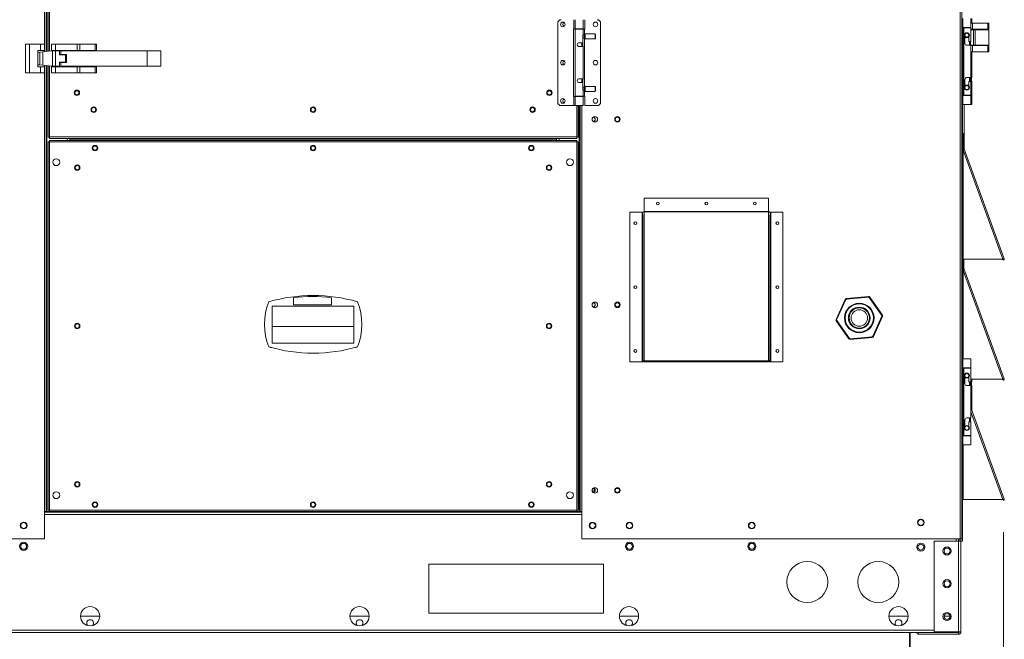
# Model space of a CAD drawing. Units: inches. Extents: x 198 to 455, y -189 to -8.
# Drawn here: x 379 to 408, y -109 to -91 of the extents above; entities that cross this region are included whole.
import ezdxf

# ---------------------------------------------------------------- set-up
doc = ezdxf.new("R2010")
doc.units = ezdxf.units.IN
doc.header["$MEASUREMENT"] = 0
doc.layers.get('0').update_dxf_attribs({"lineweight": 0})
doc.layers.add('FORMAT', color=7, linetype='Continuous', lineweight=0)

msp = doc.modelspace()

# ---------------------------------------------------------------- linework, layer by layer
at = {"color": 8, "linetype": 'Continuous', "lineweight": 15}
for p, q in [((406.924, -78.824), (406.924, -106.231)), ((380.084, -91.9), (380.084, -81.556)), ((380.168, -81.566), (380.168, -91.89)), ((380.021, -81.766), (380.021, -91.69)), ((407.199, -91.196), (407.199, -91.206)), ((395.803, -91.701), (395.833, -91.701)), ((380.021, -92.532), (380.021, -105.431)), ((380.084, -105.431), (380.084, -92.323)), ((380.168, -92.333), (380.168, -94.415)), ((395.833, -92.762), (395.803, -92.762)), ((395.654, -94.415), (395.654, -93.495)), ((395.801, -93.495), (395.801, -105.431)), ((407.01, -100.938), (407.01, -98.42)), ((407.01, -101.214), (407.01, -101.204)), ((407.238, -102.499), (408.174, -105.07)), ((407.01, -103.2), (407.01, -103.19)), ((407.01, -105.07), (407.01, -103.465)), ((395.801, -105.432), (380.021, -105.432)), ((395.801, -105.519), (380.021, -105.519)), ((395.738, -105.385), (395.738, -105.431)), ((406.807, -106.302), (406.807, -106.231)), ((356.557, -108.921), (406.16, -108.921))]:
    msp.add_line(p, q, dxfattribs=at)
at = {"color": 7, "linetype": 'Continuous', "lineweight": 15}
for p, q in [((406.967, -78.824), (406.967, -106.231)), ((380.064, -81.554), (380.064, -91.902)), ((380.125, -81.561), (380.125, -91.895)), ((395.096, -91.069), (395.096, -93.394)), ((395.572, -90.968), (395.572, -91.233)), ((395.607, -90.968), (395.607, -91.233)), ((395.848, -91.233), (395.848, -90.968)), ((395.892, -91.244), (395.892, -90.968)), ((396.359, -93.394), (396.359, -91.069)), ((406.967, -91.032), (407.004, -91.032)), ((407.004, -91.032), (407.004, -90.931)), ((407.004, -91.032), (407.004, -93.357)), ((407.238, -91.196), (407.238, -90.931)), ((407.238, -91.068), (407.284, -91.068)), ((407.263, -91.068), (407.263, -90.931)), ((407.284, -91.068), (407.284, -91.249)), ((407.284, -91.068), (407.733, -91.068)), ((407.733, -91.068), (407.733, -91.249)), ((407.733, -91.068), (407.768, -91.068)), ((407.768, -91.249), (407.768, -91.068)), ((395.563, -91.233), (395.563, -93.23)), ((395.572, -91.233), (395.563, -91.233)), ((395.607, -91.233), (395.572, -91.233)), ((395.607, -91.233), (395.848, -91.233)), ((395.607, -91.244), (395.607, -93.22)), ((395.848, -91.244), (395.607, -91.244)), ((395.652, -91.233), (395.652, -91.244)), ((395.803, -91.244), (395.803, -91.233)), ((395.879, -91.41), (395.845, -91.41)), ((395.848, -91.405), (395.848, -91.244)), ((395.848, -91.244), (395.883, -91.244)), ((395.902, -91.388), (395.879, -91.41)), ((395.879, -91.511), (395.879, -91.41)), ((395.883, -91.407), (395.883, -91.244)), ((395.883, -91.244), (395.892, -91.244)), ((396.195, -91.388), (395.902, -91.388)), ((395.902, -91.534), (395.902, -91.388)), ((396.208, -91.4), (396.195, -91.388)), ((396.195, -91.534), (396.195, -91.388)), ((396.208, -91.522), (396.208, -91.4)), ((407.238, -91.196), (407.004, -91.196)), ((407.004, -91.206), (407.026, -91.206)), ((407.026, -91.206), (407.026, -93.183)), ((407.026, -91.206), (407.238, -91.206)), ((407.042, -91.196), (407.042, -91.206)), ((407.194, -91.206), (407.194, -91.196)), ((407.238, -91.607), (407.238, -91.206)), ((407.238, -91.249), (407.284, -91.249)), ((407.238, -91.262), (407.309, -91.262)), ((407.284, -91.249), (407.733, -91.249)), ((407.309, -91.717), (407.309, -91.262)), ((407.309, -91.262), (407.366, -91.262)), ((407.366, -91.262), (407.366, -91.717)), ((407.768, -91.262), (407.366, -91.262)), ((407.371, -91.249), (407.371, -91.262)), ((407.371, -91.262), (407.586, -91.262)), ((407.408, -91.262), (407.408, -91.249)), ((407.528, -91.249), (407.528, -91.262)), ((407.586, -91.249), (407.586, -91.262)), ((407.71, -91.262), (407.71, -91.249)), ((407.71, -91.262), (407.71, -91.249)), ((407.71, -91.262), (407.768, -91.262)), ((407.733, -91.249), (407.768, -91.249)), ((407.768, -91.262), (407.768, -91.262)), ((407.768, -91.262), (407.768, -91.717)), ((379.46, -92.532), (379.46, -91.69)), ((379.46, -91.69), (379.58, -91.69)), ((379.58, -92.532), (379.58, -91.69)), ((379.58, -91.69), (379.901, -91.69)), ((379.901, -91.69), (379.901, -91.871)), ((379.901, -91.69), (380.021, -91.69)), ((380.021, -91.69), (380.021, -91.871)), ((380.222, -91.871), (380.222, -91.69)), ((380.222, -91.69), (380.342, -91.69)), ((380.342, -91.871), (380.342, -91.69)), ((380.342, -91.69), (380.975, -91.69)), ((380.975, -91.69), (380.975, -91.871)), ((380.975, -91.69), (381.06, -91.69)), ((381.06, -91.69), (381.06, -91.871)), ((381.06, -91.69), (381.509, -91.69)), ((381.509, -91.69), (381.509, -91.871)), ((381.509, -91.69), (381.544, -91.69)), ((381.544, -91.69), (381.544, -91.871)), ((395.727, -91.644), (395.833, -91.644)), ((395.803, -91.758), (395.803, -91.644)), ((395.833, -91.644), (395.833, -91.461)), ((395.833, -91.511), (395.879, -91.511)), ((395.833, -91.644), (395.833, -91.701)), ((395.879, -91.511), (395.902, -91.534)), ((395.883, -92.948), (395.883, -91.515)), ((395.902, -91.534), (396.195, -91.534)), ((396.195, -91.534), (396.208, -91.522)), ((407.061, -91.664), (407.061, -91.47)), ((407.175, -91.47), (407.175, -91.607)), ((407.175, -91.607), (407.238, -91.607)), ((407.194, -91.721), (407.194, -91.607)), ((379.821, -92.352), (379.821, -91.871)), ((379.821, -91.871), (379.901, -91.871)), ((379.821, -91.932), (379.882, -91.924)), ((379.967, -91.914), (379.882, -91.924)), ((379.882, -91.924), (379.882, -92.298)), ((379.901, -91.871), (380.021, -91.871)), ((380.221, -91.884), (379.967, -91.914)), ((379.967, -91.914), (379.967, -92.309)), ((380.021, -91.871), (380.021, -91.908)), ((380.257, -91.884), (380.221, -91.884)), ((380.222, -91.871), (380.342, -91.871)), ((380.222, -91.884), (380.222, -91.871)), ((380.257, -92.339), (380.257, -91.884)), ((380.257, -91.884), (380.342, -91.884)), ((380.28, -91.871), (380.28, -91.884)), ((380.342, -91.871), (380.975, -91.871)), ((380.342, -92.339), (380.342, -91.884)), ((380.342, -91.884), (380.462, -91.884)), ((380.404, -91.884), (380.404, -91.871)), ((380.462, -91.884), (380.462, -92.002)), ((383.03, -91.884), (380.502, -91.884)), ((380.502, -91.884), (380.502, -91.991)), ((380.502, -91.991), (380.663, -91.991)), ((380.663, -91.991), (380.663, -92.231)), ((380.721, -91.871), (380.721, -91.884)), ((380.845, -91.884), (380.845, -91.871)), ((380.975, -91.871), (381.06, -91.871)), ((381.02, -91.871), (381.02, -91.884)), ((381.06, -91.871), (381.509, -91.871)), ((381.14, -91.884), (381.14, -91.871)), ((381.509, -91.871), (381.544, -91.871)), ((383.03, -92.339), (383.03, -91.884)), ((383.03, -91.884), (383.432, -91.884)), ((383.432, -92.339), (383.432, -91.884)), ((395.848, -91.758), (395.727, -91.758)), ((395.848, -92.706), (395.848, -91.758)), ((407.238, -91.721), (407.118, -91.721)), ((407.238, -92.668), (407.238, -91.721)), ((407.284, -91.73), (407.238, -91.73)), ((407.284, -91.911), (407.238, -91.911)), ((407.309, -91.717), (407.24, -91.717)), ((407.263, -92.668), (407.263, -91.911)), ((407.284, -91.911), (407.284, -91.73)), ((407.733, -91.73), (407.284, -91.73)), ((407.733, -91.911), (407.284, -91.911)), ((407.366, -91.717), (407.309, -91.717)), ((407.768, -91.717), (407.366, -91.717)), ((407.371, -91.717), (407.371, -91.73)), ((407.408, -91.73), (407.408, -91.717)), ((407.528, -91.717), (407.528, -91.73)), ((407.586, -91.717), (407.586, -91.73)), ((407.71, -91.73), (407.71, -91.717)), ((407.71, -91.73), (407.71, -91.717)), ((407.733, -91.911), (407.733, -91.73)), ((407.768, -91.73), (407.733, -91.73)), ((407.768, -91.911), (407.733, -91.911)), ((407.768, -91.911), (407.768, -91.73)), ((380.636, -92.002), (380.462, -92.002)), ((380.462, -92.339), (380.462, -92.221)), ((380.462, -92.221), (380.636, -92.221)), ((380.663, -92.231), (380.502, -92.231)), ((380.502, -92.231), (380.502, -92.339)), ((380.636, -92.221), (380.636, -92.002)), ((379.46, -92.532), (379.58, -92.532)), ((379.901, -92.532), (379.58, -92.532)), ((379.882, -92.298), (379.821, -92.291)), ((379.901, -92.352), (379.821, -92.352)), ((379.967, -92.309), (379.882, -92.298)), ((379.901, -92.532), (379.901, -92.352)), ((380.021, -92.352), (379.901, -92.352)), ((380.021, -92.532), (379.901, -92.532)), ((379.967, -92.309), (380.221, -92.339)), ((380.021, -92.315), (380.021, -92.352)), ((380.021, -92.352), (380.021, -92.532)), ((380.064, -92.32), (380.064, -105.431)), ((380.125, -92.328), (380.125, -94.421)), ((380.221, -92.339), (380.257, -92.339)), ((380.222, -92.352), (380.222, -92.339)), ((380.222, -92.532), (380.222, -92.352)), ((380.342, -92.352), (380.222, -92.352)), ((380.342, -92.532), (380.222, -92.532)), ((380.257, -92.339), (380.342, -92.339)), ((380.28, -92.339), (380.28, -92.352)), ((380.462, -92.339), (380.342, -92.339)), ((380.342, -92.532), (380.342, -92.352)), ((380.975, -92.352), (380.342, -92.352)), ((380.975, -92.532), (380.342, -92.532)), ((380.404, -92.352), (380.404, -92.339)), ((380.502, -92.339), (383.03, -92.339)), ((380.721, -92.339), (380.721, -92.352)), ((380.845, -92.352), (380.845, -92.339)), ((380.975, -92.352), (380.975, -92.532)), ((381.06, -92.352), (380.975, -92.352)), ((381.06, -92.532), (380.975, -92.532)), ((381.02, -92.339), (381.02, -92.352)), ((381.06, -92.532), (381.06, -92.352)), ((381.509, -92.352), (381.06, -92.352)), ((381.509, -92.532), (381.06, -92.532)), ((381.14, -92.352), (381.14, -92.339)), ((381.509, -92.532), (381.509, -92.352)), ((381.544, -92.352), (381.509, -92.352)), ((381.544, -92.532), (381.509, -92.532)), ((381.544, -92.532), (381.544, -92.352)), ((383.03, -92.339), (383.432, -92.339)), ((395.727, -92.706), (395.848, -92.706)), ((395.833, -92.819), (395.727, -92.819)), ((395.803, -92.819), (395.803, -92.706)), ((395.833, -92.762), (395.833, -92.819)), ((395.833, -93.003), (395.833, -92.819)), ((407.061, -92.919), (407.061, -92.725)), ((407.118, -92.668), (407.238, -92.668)), ((407.175, -92.782), (407.175, -92.919)), ((407.238, -92.782), (407.175, -92.782)), ((407.194, -92.782), (407.194, -92.668)), ((407.238, -93.183), (407.238, -92.782)), ((407.263, -93.183), (407.263, -92.782)), ((395.879, -92.952), (395.833, -92.952)), ((395.834, -93.015), (395.833, -93.003)), ((395.835, -93.024), (395.834, -93.015)), ((395.838, -93.033), (395.835, -93.024)), ((395.842, -93.047), (395.838, -93.033)), ((395.846, -93.056), (395.842, -93.047)), ((395.845, -93.053), (395.879, -93.053)), ((395.847, -93.059), (395.846, -93.056)), ((395.847, -93.059), (395.847, -93.059)), ((395.848, -93.22), (395.848, -93.059)), ((395.902, -92.929), (395.879, -92.952)), ((395.879, -93.053), (395.879, -92.952)), ((395.879, -93.053), (395.902, -93.076)), ((395.883, -93.22), (395.883, -93.057)), ((396.195, -92.929), (395.902, -92.929)), ((395.902, -93.076), (395.902, -92.929)), ((395.902, -93.076), (396.195, -93.076)), ((396.208, -92.942), (396.195, -92.929)), ((396.195, -93.076), (396.195, -92.929)), ((396.195, -93.076), (396.208, -93.063)), ((396.208, -93.063), (396.208, -92.942)), ((395.563, -93.23), (395.572, -93.23)), ((395.572, -93.23), (395.572, -93.495)), ((395.572, -93.23), (395.607, -93.23)), ((395.848, -93.22), (395.607, -93.22)), ((395.607, -93.23), (395.607, -93.495)), ((395.607, -93.23), (395.848, -93.23)), ((395.652, -93.22), (395.652, -93.23)), ((395.803, -93.23), (395.803, -93.22)), ((395.883, -93.22), (395.848, -93.22)), ((395.848, -93.495), (395.848, -93.23)), ((395.892, -93.22), (395.883, -93.22)), ((395.892, -93.495), (395.892, -93.22)), ((407.004, -93.357), (406.967, -93.357)), ((407.026, -93.183), (407.004, -93.183)), ((407.238, -93.193), (407.004, -93.193)), ((407.004, -93.458), (407.004, -93.357)), ((407.026, -93.183), (407.238, -93.183)), ((407.029, -93.183), (407.029, -93.193)), ((407.04, -93.193), (407.04, -93.183)), ((407.042, -93.183), (407.042, -93.193)), ((407.194, -93.193), (407.194, -93.183)), ((407.219, -93.193), (407.219, -93.183)), ((407.263, -93.183), (407.238, -93.183)), ((407.238, -93.458), (407.238, -93.193)), ((407.238, -93.193), (407.263, -93.193)), ((407.263, -93.458), (407.263, -93.193)), ((395.572, -93.495), (395.197, -93.495)), ((395.607, -93.495), (395.572, -93.495)), ((395.848, -93.495), (395.607, -93.495)), ((395.697, -94.421), (395.697, -93.495)), ((395.729, -105.385), (395.729, -93.495)), ((395.752, -104.745), (395.752, -93.495)), ((395.758, -93.495), (395.758, -105.431)), ((395.892, -93.495), (396.258, -93.495)), ((407.004, -93.458), (406.967, -93.458)), ((406.992, -93.458), (406.992, -94.889)), ((407.004, -93.458), (407.238, -93.458)), ((407.04, -94.768), (407.04, -93.458)), ((407.263, -93.458), (407.238, -93.458)), ((380.168, -94.415), (380.125, -94.421)), ((380.125, -94.421), (380.148, -94.421)), ((380.125, -94.558), (380.125, -105.392)), ((380.125, -94.558), (380.148, -94.558)), ((380.168, -94.415), (380.148, -94.421)), ((380.168, -94.558), (380.148, -94.558)), ((380.162, -94.458), (380.168, -94.415)), ((380.162, -94.435), (380.168, -94.415)), ((380.162, -94.417), (380.162, -94.435)), ((380.162, -94.458), (380.162, -94.435)), ((380.162, -94.458), (395.66, -94.458)), ((395.658, -94.518), (380.164, -94.518)), ((380.164, -94.518), (380.164, -94.542)), ((380.168, -94.415), (395.654, -94.415)), ((395.654, -94.561), (380.168, -94.561)), ((380.168, -94.561), (380.168, -105.388)), ((380.683, -94.458), (380.683, -94.518)), ((380.759, -94.499), (380.759, -94.458)), ((380.759, -94.499), (380.759, -94.518)), ((395.063, -94.499), (380.759, -94.499)), ((395.063, -94.458), (395.063, -94.499)), ((395.063, -94.518), (395.063, -94.499)), ((395.139, -94.458), (395.139, -94.518)), ((395.654, -94.415), (395.66, -94.458)), ((395.654, -94.415), (395.66, -94.435)), ((395.697, -94.421), (395.654, -94.415)), ((395.674, -94.421), (395.654, -94.415)), ((395.674, -94.558), (395.654, -94.558)), ((395.654, -105.388), (395.654, -94.561)), ((395.658, -94.518), (395.658, -94.542)), ((395.66, -94.435), (395.66, -94.417)), ((395.66, -94.458), (395.66, -94.435)), ((395.697, -94.421), (395.674, -94.421)), ((395.697, -94.558), (395.674, -94.558)), ((395.697, -94.558), (395.697, -105.392)), ((407.01, -94.743), (407.01, -94.31)), ((407.01, -94.31), (407.033, -94.31)), ((407.033, -94.743), (407.033, -94.31)), ((407.033, -94.743), (407.01, -94.743)), ((407.01, -94.809), (408.174, -98.009)), ((407.01, -94.889), (407.01, -94.809)), ((407.034, -94.75), (407.012, -94.758)), ((407.034, -94.75), (408.217, -98.001)), ((406.967, -94.889), (406.99, -94.889)), ((406.99, -98.009), (406.99, -94.889)), ((407.01, -94.889), (406.99, -94.889)), ((407.01, -98.009), (407.01, -94.889)), ((397.64, -96.214), (397.64, -96.605)), ((401.291, -96.214), (397.64, -96.214)), ((401.291, -96.605), (401.291, -96.214)), ((401.291, -96.605), (397.64, -96.605)), ((397.64, -96.605), (397.64, -96.614)), ((397.64, -96.614), (401.291, -96.614)), ((397.64, -96.614), (397.64, -100.996)), ((401.291, -96.614), (401.291, -96.605)), ((401.291, -100.996), (401.291, -96.614)), ((397.219, -96.632), (397.577, -96.632)), ((397.219, -101.028), (397.219, -96.632)), ((397.577, -96.632), (397.577, -101.028)), ((397.595, -96.657), (397.577, -96.632)), ((397.597, -96.661), (397.595, -96.657)), ((397.597, -96.724), (397.597, -101.015)), ((401.354, -96.632), (401.334, -96.661)), ((401.334, -101.015), (401.334, -96.724)), ((401.354, -101.028), (401.354, -96.632)), ((401.354, -96.632), (401.712, -96.632)), ((401.712, -96.632), (401.712, -101.028)), ((406.967, -98.009), (406.99, -98.009)), ((406.99, -98.009), (407.01, -98.009)), ((406.992, -98.009), (406.992, -98.42)), ((407.01, -98.274), (407.01, -98.009)), ((408.174, -98.009), (407.01, -98.009)), ((407.033, -98.274), (407.033, -98.009)), ((408.168, -98.009), (408.171, -98.018)), ((408.193, -98.01), (408.171, -98.018)), ((408.192, -98.008), (408.193, -98.01)), ((408.195, -98.009), (408.217, -98.001)), ((407.033, -98.274), (407.01, -98.274)), ((407.01, -98.42), (407.01, -98.34)), ((407.01, -98.34), (408.174, -101.54)), ((407.034, -98.281), (407.012, -98.289)), ((407.034, -98.281), (408.217, -101.532)), ((406.967, -98.42), (406.99, -98.42)), ((406.99, -100.938), (406.99, -98.42)), ((407.01, -98.42), (406.99, -98.42)), ((387.33, -99.349), (387.33, -99.143)), ((388.454, -99.143), (388.454, -99.349)), ((403.274, -99.781), (403.546, -99.19)), ((403.564, -99.198), (403.292, -99.79)), ((403.546, -99.19), (403.564, -99.198)), ((403.578, -99.167), (404.227, -99.107)), ((403.578, -99.167), (403.58, -99.187)), ((404.228, -99.127), (403.58, -99.187)), ((404.227, -99.107), (404.228, -99.127)), ((404.263, -99.123), (404.247, -99.135)), ((404.623, -99.666), (404.247, -99.135)), ((404.263, -99.123), (404.639, -99.654)), ((386.711, -99.395), (389.111, -99.395)), ((386.711, -100.475), (386.711, -99.395)), ((388.454, -99.349), (387.33, -99.349)), ((389.111, -99.395), (389.111, -100.475)), ((403.274, -99.781), (403.292, -99.79)), ((404.353, -100.277), (404.625, -99.686)), ((404.643, -99.694), (404.371, -100.286)), ((404.639, -99.654), (404.623, -99.666)), ((404.625, -99.686), (404.643, -99.694)), ((389.111, -99.989), (386.711, -99.989)), ((403.294, -99.81), (403.278, -99.821)), ((403.654, -100.352), (403.278, -99.821)), ((403.294, -99.81), (403.67, -100.341)), ((403.67, -100.341), (403.654, -100.352)), ((403.688, -100.349), (404.336, -100.289)), ((403.688, -100.349), (403.69, -100.369)), ((404.338, -100.309), (403.69, -100.369)), ((404.336, -100.289), (404.338, -100.309)), ((404.353, -100.277), (404.371, -100.286)), ((386.647, -100.598), (386.647, -100.607)), ((386.647, -100.607), (386.678, -100.607)), ((389.111, -100.475), (386.711, -100.475)), ((389.144, -100.607), (389.175, -100.607)), ((389.175, -100.607), (389.175, -100.598)), ((407.004, -100.938), (406.967, -100.938)), ((407.004, -101.039), (407.004, -100.938)), ((407.004, -100.938), (407.238, -100.938)), ((407.238, -101.204), (407.238, -100.938)), ((397.577, -101.028), (397.219, -101.028)), ((397.577, -101.028), (397.597, -101.028)), ((397.597, -101.015), (397.62, -101.015)), ((397.597, -101.015), (397.597, -101.028)), ((397.62, -101.028), (397.597, -101.028)), ((397.62, -101.028), (397.62, -101.015)), ((397.64, -100.996), (401.291, -100.996)), ((397.64, -101.031), (397.64, -100.996)), ((397.64, -101.031), (401.291, -101.031)), ((401.291, -100.996), (401.291, -101.031)), ((401.311, -101.015), (401.334, -101.015)), ((401.311, -101.015), (401.311, -101.028)), ((401.311, -101.028), (401.334, -101.028)), ((401.334, -101.028), (401.334, -101.015)), ((401.334, -101.028), (401.354, -101.028)), ((401.712, -101.028), (401.354, -101.028)), ((406.967, -101.039), (407.004, -101.039)), ((407.004, -101.039), (407.004, -103.364)), ((407.238, -101.204), (407.004, -101.204)), ((407.004, -101.214), (407.026, -101.214)), ((407.026, -101.214), (407.026, -103.19)), ((407.026, -101.214), (407.238, -101.214)), ((407.042, -101.204), (407.042, -101.214)), ((407.194, -101.214), (407.194, -101.204)), ((407.238, -101.614), (407.238, -101.214)), ((407.061, -101.671), (407.061, -101.477)), ((407.175, -101.477), (407.175, -101.614)), ((408.174, -101.54), (407.238, -101.54)), ((407.263, -101.614), (407.263, -101.54)), ((408.168, -101.54), (408.171, -101.548)), ((408.193, -101.541), (408.171, -101.548)), ((408.192, -101.538), (408.193, -101.541)), ((408.195, -101.54), (408.217, -101.532)), ((407.238, -101.728), (407.118, -101.728)), ((407.175, -101.614), (407.238, -101.614)), ((407.194, -101.728), (407.194, -101.614)), ((407.238, -102.676), (407.238, -101.728)), ((407.263, -102.442), (407.263, -101.728)), ((407.238, -102.373), (408.217, -105.062)), ((407.118, -102.676), (407.238, -102.676)), ((407.194, -102.789), (407.194, -102.676)), ((407.061, -102.926), (407.061, -102.733)), ((407.175, -102.789), (407.175, -102.926)), ((407.238, -102.789), (407.175, -102.789)), ((407.238, -103.19), (407.238, -102.789)), ((407.026, -103.19), (407.004, -103.19)), ((407.238, -103.2), (407.004, -103.2)), ((407.026, -103.19), (407.238, -103.19)), ((407.042, -103.19), (407.042, -103.2)), ((407.194, -103.2), (407.194, -103.19)), ((407.238, -103.465), (407.238, -103.2)), ((407.004, -103.364), (406.967, -103.364)), ((407.004, -103.465), (406.967, -103.465)), ((406.99, -105.07), (406.99, -103.465)), ((407.004, -103.465), (407.004, -103.364)), ((407.004, -103.465), (407.238, -103.465)), ((395.752, -104.745), (395.752, -105.387)), ((395.752, -104.745), (395.758, -104.745)), ((396.11, -104.827), (396.195, -104.827)), ((396.156, -104.827), (396.167, -104.81)), ((396.167, -104.763), (396.162, -104.753)), ((396.171, -104.786), (396.167, -104.763)), ((396.167, -104.81), (396.171, -104.786)), ((406.967, -105.07), (406.99, -105.07)), ((406.99, -105.07), (407.01, -105.07)), ((406.992, -105.07), (406.992, -105.431)), ((408.174, -105.07), (407.01, -105.07)), ((408.168, -105.07), (408.171, -105.079)), ((408.193, -105.071), (408.171, -105.079)), ((408.192, -105.069), (408.193, -105.071)), ((408.195, -105.07), (408.217, -105.062)), ((380.021, -106.234), (380.021, -105.431)), ((380.064, -105.431), (380.021, -105.431)), ((395.801, -105.451), (380.021, -105.451)), ((380.064, -105.431), (380.084, -105.431)), ((380.164, -105.431), (380.084, -105.431)), ((380.125, -105.392), (380.148, -105.392)), ((380.148, -105.392), (380.168, -105.392)), ((380.164, -105.431), (380.164, -105.408)), ((380.164, -105.431), (395.658, -105.431)), ((380.168, -105.388), (395.654, -105.388)), ((395.654, -105.392), (395.674, -105.392)), ((395.658, -105.431), (395.658, -105.408)), ((395.658, -105.431), (395.738, -105.431)), ((395.697, -105.392), (395.674, -105.392)), ((395.752, -105.385), (395.729, -105.385)), ((395.738, -105.431), (395.758, -105.431)), ((395.758, -105.387), (395.752, -105.387)), ((395.801, -105.431), (395.758, -105.431)), ((395.801, -105.431), (395.801, -106.231)), ((406.992, -105.431), (406.967, -105.431)), ((406.992, -105.431), (406.992, -106.295)), ((378.182, -106.234), (380.021, -106.234)), ((395.801, -106.231), (406.924, -106.231)), ((406.16, -108.969), (406.16, -106.302)), ((406.16, -106.302), (406.875, -106.302)), ((406.875, -106.302), (406.875, -106.231)), ((406.875, -106.282), (406.88, -106.282)), ((406.875, -108.969), (406.875, -106.302)), ((406.875, -106.302), (406.943, -106.302)), ((406.88, -106.282), (406.88, -106.231)), ((406.88, -106.272), (406.889, -106.272)), ((406.889, -106.272), (406.889, -106.231)), ((406.895, -106.231), (406.895, -106.302)), ((406.924, -106.231), (406.967, -106.231)), ((406.943, -106.231), (406.943, -106.302)), ((406.943, -106.295), (406.992, -106.295)), ((406.943, -106.302), (406.943, -108.969)), ((396.444, -106.976), (391.308, -106.976)), ((391.308, -106.976), (391.308, -108.42)), ((396.444, -108.42), (396.444, -106.976)), ((391.308, -108.42), (396.444, -108.42)), ((381.641, -108.507), (381.076, -108.507)), ((389.558, -108.507), (388.993, -108.507)), ((397.475, -108.507), (396.91, -108.507)), ((405.392, -108.507), (404.827, -108.507)), ((406.624, -108.507), (406.451, -108.507)), ((357.015, -108.989), (405.702, -108.989)), ((405.431, -119.594), (405.431, -108.989)), ((405.454, -108.989), (405.454, -119.594)), ((405.702, -108.989), (405.702, -109.037)), ((406.875, -108.989), (405.702, -108.989)), ((406.875, -109.037), (405.702, -109.037)), ((406.875, -108.969), (406.16, -108.969)), ((406.827, -108.989), (406.827, -108.969)), ((406.943, -108.969), (406.875, -108.969)), ((406.875, -109.037), (406.875, -108.989))]:
    msp.add_line(p, q, dxfattribs=at)
for centre, radius in [((395.247, -91.107), 0.0674), ((396.208, -91.107), 0.0674), ((407.118, -91.424), 0.0733), ((407.118, -91.424), 0.0607), ((395.247, -92.232), 0.0674), ((396.208, -92.232), 0.0674), ((380.969, -93.118), 0.0802), ((380.969, -93.118), 0.061), ((394.853, -93.118), 0.0802), ((394.853, -93.118), 0.061), ((407.118, -92.965), 0.0733), ((407.118, -92.965), 0.0607), ((395.247, -93.356), 0.0674), ((396.208, -93.356), 0.0674), ((381.465, -93.614), 0.0802), ((381.465, -93.614), 0.061), ((387.911, -93.614), 0.0802), ((387.911, -93.614), 0.061), ((394.357, -93.614), 0.0802), ((394.357, -93.614), 0.061), ((396.188, -93.896), 0.0802), ((396.851, -93.896), 0.0802), ((396.851, -93.896), 0.061), ((381.501, -94.744), 0.0802), ((381.501, -94.744), 0.061), ((387.911, -94.744), 0.0802), ((387.911, -94.744), 0.061), ((394.321, -94.744), 0.0802), ((394.321, -94.744), 0.061), ((380.365, -95.16), 0.0995), ((395.457, -95.16), 0.0995), ((380.979, -95.32), 0.0802), ((380.979, -95.32), 0.061), ((394.843, -95.32), 0.0802), ((394.843, -95.32), 0.061), ((398.041, -96.374), 0.0417), ((399.466, -96.374), 0.0417), ((400.89, -96.374), 0.0417), ((397.379, -96.953), 0.0417), ((401.552, -96.953), 0.0417), ((397.379, -98.83), 0.0417), ((401.552, -98.83), 0.0417), ((396.188, -99.352), 0.0802), ((396.851, -99.352), 0.0802), ((396.851, -99.352), 0.061), ((403.958, -99.738), 0.435), ((403.958, -99.738), 0.415), ((403.958, -99.738), 0.319), ((403.958, -99.738), 0.298), ((403.958, -99.738), 0.241), ((380.979, -99.975), 0.0802), ((380.979, -99.974), 0.061), ((394.843, -99.975), 0.0802), ((394.843, -99.974), 0.061), ((397.379, -100.707), 0.0417), ((401.552, -100.707), 0.0417), ((407.118, -101.431), 0.0733), ((407.118, -101.431), 0.0607), ((407.118, -102.973), 0.0733), ((407.118, -102.973), 0.0607), ((380.979, -104.63), 0.0802), ((380.979, -104.628), 0.061), ((394.843, -104.63), 0.0802), ((394.843, -104.628), 0.061), ((380.365, -104.95), 0.0995), ((395.457, -104.95), 0.0995), ((396.188, -104.809), 0.0802), ((396.851, -104.809), 0.0802), ((396.851, -104.809), 0.061), ((381.501, -105.226), 0.0802), ((381.501, -105.226), 0.061), ((387.911, -105.226), 0.0802), ((387.911, -105.226), 0.061), ((394.321, -105.226), 0.0802), ((394.321, -105.226), 0.061), ((379.407, -105.84), 0.0995), ((379.407, -105.84), 0.0867), ((396.122, -105.84), 0.0995), ((396.122, -105.84), 0.0835), ((397.206, -105.84), 0.0995), ((397.206, -105.84), 0.0867), ((400.799, -105.84), 0.0995), ((400.799, -105.84), 0.0867), ((405.766, -105.752), 0.0995), ((405.766, -105.752), 0.0867), ((379.407, -106.452), 0.12), ((379.407, -106.452), 0.0867), ((397.206, -106.452), 0.12), ((397.206, -106.452), 0.0867), ((400.799, -106.452), 0.12), ((400.799, -106.452), 0.0867), ((405.766, -106.475), 0.12), ((405.766, -106.475), 0.0867), ((406.537, -106.588), 0.12), ((406.537, -106.588), 0.0867), ((402.43, -107.5), 0.602), ((404.516, -107.5), 0.602), ((406.537, -107.551), 0.12), ((406.537, -107.551), 0.0867), ((381.358, -108.507), 0.282), ((389.276, -108.507), 0.282), ((397.193, -108.507), 0.282), ((405.11, -108.507), 0.282), ((406.537, -108.514), 0.12), ((406.537, -108.514), 0.0867)]:
    msp.add_circle(centre, radius, dxfattribs=at)
for centre, radius, start, end in [((395.197, -91.069), 0.101, 90, 180), ((395.307, -91.107), 0.061, 112.4044, 247.5956), ((396.258, -91.069), 0.101, 0, 90), ((395.972, -91.466), 0.139, 153.8887, 178.0421), ((395.727, -91.701), 0.0569, 90, 270), ((395.973, -91.696), 0.139, 182.0029, 206.2708), ((407.118, -91.664), 0.0569, 180, 270), ((407.335, -91.702), 0.165, 144.6449, 148.638), ((407.351, -91.664), 0.126, 153.1649, 206.8351), ((395.963, -91.651), 0.187, 211.4876, 215.0229), ((407.325, -91.634), 0.152, 210.6178, 215.018), ((395.307, -92.232), 0.061, 112.4046, 247.5954), ((395.727, -92.762), 0.0569, 90, 270), ((395.944, -92.801), 0.165, 144.6449, 148.638), ((395.969, -92.766), 0.136, 153.4165, 178.3098), ((407.118, -92.725), 0.0569, 90, 180), ((407.335, -92.764), 0.165, 144.6449, 148.638), ((407.325, -92.695), 0.152, 210.6178, 215.018), ((407.351, -92.725), 0.126, 153.1649, 206.8351), ((407.376, -92.725), 0.126, 153.1649, 206.8351), ((395.197, -93.394), 0.101, 180, 270), ((395.307, -93.356), 0.061, 112.4045, 247.5955), ((396.258, -93.394), 0.101, 270, 0), ((396.137, -93.896), 0.061, 0, 90.7539), ((396.137, -93.896), 0.061, 269.2461, 0), ((380.169, -94.282), 0.28, 260.8478, 269.6915), ((380.169, -94.498), 0.063, 250.6344, 269.086), ((379.888, -94.563), 0.28, 0.3085, 9.1522), ((380.105, -94.562), 0.063, 0.914, 19.3656), ((395.934, -94.563), 0.28, 170.8478, 179.6915), ((395.717, -94.562), 0.063, 160.6344, 179.086), ((395.653, -94.282), 0.28, 270.3085, 279.1522), ((395.653, -94.498), 0.063, 270.914, 289.3656), ((407.053, -94.743), 0.043, 180, 200), ((406.955, -94.752), 0.0785, 313.6333, 1.5539), ((406.929, -94.779), 0.0861, 339.8179, 14.3657), ((407.053, -94.743), 0.0199, 180, 200), ((397.631, -96.653), 0.0401, 77.2636, 148.556), ((401.3, -96.653), 0.0401, 31.444, 102.7364), ((397.308, -96.739), 0.29, 2.885, 21.5631), ((401.604, -96.734), 0.27, 157.7389, 177.8131), ((408.194, -98.009), 0.0244, 200, 20), ((408.221, -98.145), 0.144, 91.7102, 109.1715), ((408.185, -98.045), 0.0372, 73.4518, 106.5482), ((408.194, -98.009), 0.00126, 200, 20), ((407.053, -98.274), 0.043, 180, 200), ((406.955, -98.283), 0.0785, 313.6333, 1.5539), ((406.929, -98.31), 0.0861, 339.8179, 14.3657), ((407.053, -98.274), 0.0199, 180, 200), ((387.911, -103.756), 4.679, 73.8188, 106.1812), ((387.892, -103.742), 4.634, 83.0378, 96.9622), ((403.582, -99.207), 0.0401, 95.3031, 155.3031), ((403.582, -99.207), 0.0201, 95.3031, 155.3031), ((404.23, -99.147), 0.0401, 35.3031, 95.3031), ((404.23, -99.147), 0.0201, 35.3031, 95.3031), ((388.307, -99.925), 1.824, 158.7188, 201.2812), ((387.515, -99.925), 1.824, 338.7188, 21.2812), ((396.137, -99.352), 0.061, 0, 90.7539), ((396.137, -99.352), 0.061, 269.2461, 0), ((403.31, -99.798), 0.0401, 155.3031, 215.3031), ((403.31, -99.798), 0.0201, 155.3031, 215.3031), ((404.606, -99.678), 0.0201, 335.3031, 35.3031), ((404.606, -99.678), 0.0401, 335.3031, 35.3031), ((403.686, -100.329), 0.0401, 215.3031, 275.3031), ((403.686, -100.329), 0.0201, 215.3031, 275.3031), ((404.334, -100.269), 0.0201, 275.3031, 335.3031), ((404.334, -100.269), 0.0401, 275.3031, 335.3031), ((387.911, -96.093), 4.679, 253.8188, 286.1812), ((397.631, -101.035), 0.0401, 77.2636, 148.556), ((397.636, -101.024), 0.0185, 77.2636, 148.556), ((401.3, -101.035), 0.0401, 31.444, 102.7364), ((401.295, -101.024), 0.0185, 31.444, 102.7364), ((408.194, -101.54), 0.0244, 200, 20), ((408.221, -101.675), 0.144, 91.7102, 109.1715), ((408.185, -101.575), 0.0372, 73.4518, 106.5482), ((408.194, -101.54), 0.00126, 200, 20), ((407.118, -101.671), 0.0569, 180, 270), ((407.335, -101.71), 0.165, 144.6449, 148.638), ((407.325, -101.641), 0.152, 210.6178, 215.018), ((407.351, -101.671), 0.126, 153.1649, 206.8351), ((407.376, -101.671), 0.126, 153.1649, 206.8351), ((407.118, -102.733), 0.0569, 90, 180), ((407.335, -102.771), 0.165, 144.6449, 148.638), ((407.351, -102.733), 0.126, 153.1649, 206.8351), ((407.325, -102.702), 0.152, 210.6178, 215.018), ((396.137, -104.809), 0.061, 0, 90.7539), ((396.137, -104.809), 0.061, 269.2461, 0), ((408.194, -105.071), 0.0244, 200, 20), ((408.221, -105.206), 0.144, 91.7102, 109.1715), ((408.185, -105.106), 0.0372, 73.4518, 106.5482), ((408.194, -105.071), 0.00126, 200, 20), ((380.169, -105.668), 0.28, 90.3085, 99.1522), ((380.169, -105.451), 0.063, 90.914, 109.3656), ((379.888, -105.387), 0.28, 350.8478, 359.6915), ((380.105, -105.387), 0.063, 340.6344, 359.086), ((395.653, -105.668), 0.28, 80.8478, 89.6915), ((395.653, -105.451), 0.063, 70.6344, 89.086), ((395.934, -105.387), 0.28, 180.3085, 189.1522), ((395.717, -105.387), 0.063, 180.914, 199.3656), ((395.795, -105.385), 0.043, 182.7043, 208.2855), ((381.358, -108.708), 0.0995, 312.0648, 227.9352), ((389.276, -108.708), 0.0995, 312.0648, 227.9352), ((397.193, -108.708), 0.0995, 312.0648, 227.9352), ((405.11, -108.708), 0.0995, 312.0648, 227.9352), ((405.702, -108.969), 0.068, 197.0049, 270), ((406.875, -108.969), 0.068, 270, 0), ((406.875, -108.969), 0.0199, 270, 0)]:
    msp.add_arc(centre, radius, start, end, dxfattribs=at)
at = {"layer": 'FORMAT'}
msp.add_line((408.193, -106.034), (408.193, -131.768), dxfattribs=at)

doc.saveas('drawing.dxf')
